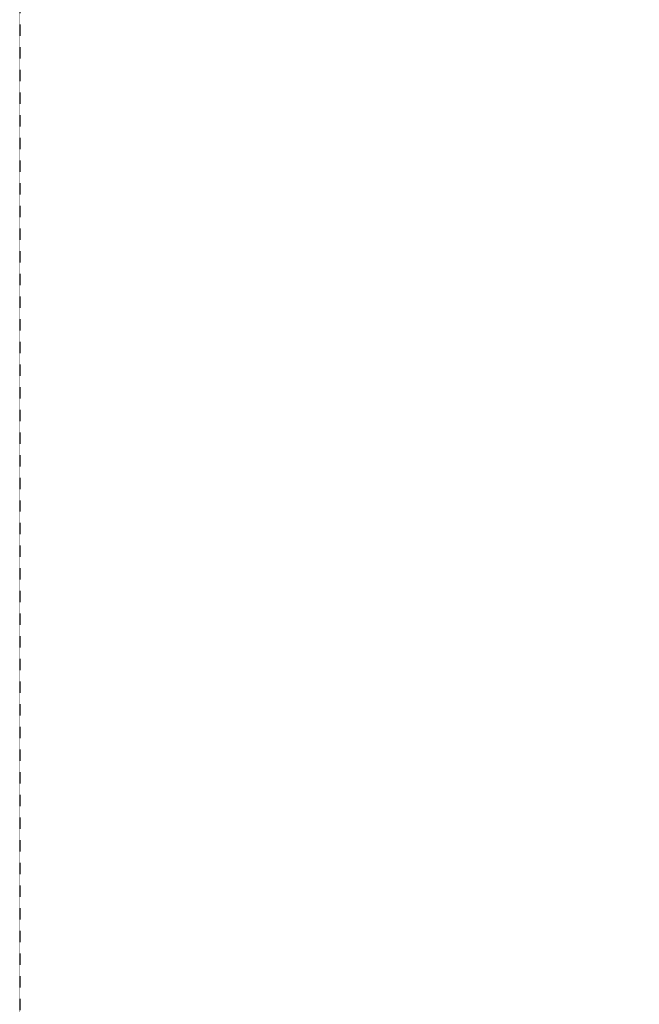
# Model space of a CAD drawing. Units: millimetres. Extents: x -2609 to 4163, y -3548 to 3956.
# Drawn here: x -2609 to -1127, y -1193 to 1161 of the extents above; entities that cross this region are included whole.
import ezdxf

# ---------------------------------------------------------------- set-up
doc = ezdxf.new("R2010")
doc.units = ezdxf.units.MM
doc.header["$LTSCALE"] = 0.2
doc.header["$MEASUREMENT"] = 0
doc.header["$PDMODE"] = 1
doc.linetypes.add('BORDER', pattern=[1.75, 0.5, -0.25, 0.5, -0.25, 0, -0.25])
doc.layers.add('HAGS-Dim Plan', color=7, linetype='Continuous', lineweight=100)
doc.layers.add('HAGS-EN1176 Falling Space', color=30, linetype='BORDER')
doc.styles.get("Standard").update_dxf_attribs({"font": 'g13f12d.shx', "height": 300})
doc.dimstyles.new('HAGS - Dim Plan', dxfattribs={"dimtxt": 300, "dimasz": 200, "dimexe": 0.18, "dimexo": 0.0625, "dimgap": 150, "dimtad": 0, "dimlfac": 0.001, "dimrnd": 0.05, "dimzin": 1, "dimdsep": 46, "dimtxsty": 'Standard', "dimblk": 'HAGS - Dim Plan arrow', "dimcen": 0.1, "dimse1": 1, "dimse2": 1, "dimclrd": 1, "dimadec": 0, "dimazin": 0, "dimtfac": 1, "dimtofl": 0, "dimtmove": 0, "dimatfit": 3, "dimfxl": 1, "dimtolj": 1, "dimtzin": 0, "dimarcsym": 0})

# ---------------------------------------------------------------- blocks, each defined once
blk = doc.blocks.new('HAGS - Dim Plan arrow')
at = {"color": 1, "lineweight": 0}
blk.add_lwpolyline([(0, 0, 0, 0.35, 0), (-1, 0, 0.015, 0.015, 0)], format="xyseb", dxfattribs=at)
blk = doc.blocks.new('*D6')
at = {"layer": 'Defpoints', "color": 0, "transparency": 16777216}
for p in [(2609, 3759.6), (-2609, 0), (2609, 0)]:
    blk.add_point(p, dxfattribs=at)
at = {"layer": 'HAGS-Dim Plan', "color": 1, "lineweight": -2, "transparency": 16777216}
for p, q in [((-2409, 3759.6), (-605.4, 3759.6)), ((2409, 3759.6), (605.4, 3759.6))]:
    blk.add_line(p, q, dxfattribs=at)
at = {"layer": 'HAGS-Dim Plan', "color": 1, "lineweight": -2, "transparency": 16777216, "xscale": 200, "yscale": 200, "zscale": 200, "rotation": 180}
blk.add_blockref('HAGS - Dim Plan arrow', (-2609, 3759.6), dxfattribs=at)
at = {"layer": 'HAGS-Dim Plan', "color": 1, "lineweight": -2, "transparency": 16777216, "xscale": 200, "yscale": 200, "zscale": 200}
blk.add_blockref('HAGS - Dim Plan arrow', (2609, 3759.6), dxfattribs=at)
at = {"layer": 'HAGS-Dim Plan', "color": 0, "lineweight": 50, "transparency": 16777216, "insert": (0, 3759.6), "char_height": 300, "attachment_point": 5}
blk.add_mtext('\\A1;5.20m', dxfattribs=at)

msp = doc.modelspace()

# ---------------------------------------------------------------- linework, layer by layer
at = {"layer": 'HAGS-EN1176 Falling Space'}
msp.add_lwpolyline([(2608.993, 1745, 0.41421356), (1663.993, 2690), (-1663.993, 2690, 0.41421356), (-2608.993, 1745), (-2608.993, -1745, 0.41421356), (-1663.993, -2690), (1663.993, -2690, 0.41421356), (2608.993, -1745)], format="xyb", close=True, dxfattribs=at)

# ---------------------------------------------------------------- dimensions: what is measured, and where the dimension line sits
at = {"layer": 'HAGS-Dim Plan', "lineweight": 50}
dim = msp.add_linear_dim(base=(2608.984, 3759.611), p1=(-2608.993, 0), p2=(2608.984, 0.004), dimstyle='HAGS - Dim Plan', override={"dimpost": 'm'}, dxfattribs=at)
dim.commit()
dim.dimension.update_dxf_attribs({"geometry": '*D6', "text_midpoint": (-0.005, 3759.611)})

doc.saveas('drawing.dxf')
